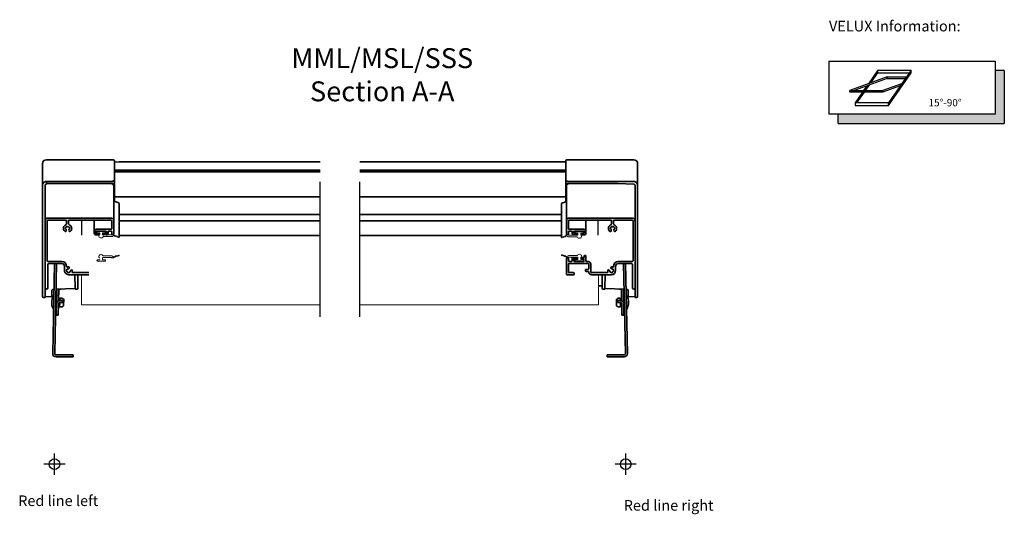
# Model space of a CAD drawing. Units: millimetres. Extents: x -61 to 4555, y -77 to 2578.
# Drawn here: x 2708 to 3449, y 2185 to 2558 of the extents above; entities that cross this region are included whole.
import ezdxf

# ---------------------------------------------------------------- set-up
doc = ezdxf.new("R2010")
doc.units = ezdxf.units.MM
doc.header["$LTSCALE"] = 20
doc.header["$MEASUREMENT"] = 0
doc.linetypes.add('CENTER', pattern=[2, 1.25, -0.25, 0.25, -0.25])
doc.linetypes.add('DASHDOTX2', pattern=[50.8, 25.4, -12.7, 0, -12.7])
for name, color, linetype in [('AXES', 7, 'Continuous'), ('Broken line', 1, 'DASHDOTX2'), ('SYMBOLER', 1, 'Continuous'), ('VELUX_INFO', 7, 'Continuous'), ('VELUX_TEXT_ENGLISH', 7, 'Continuous')]:
    doc.layers.add(name, color=color, linetype=linetype)
doc.layers.add('VELUX 1', color=7, linetype='Continuous', lineweight=35)
doc.layers.add('VELUX 3', color=1, linetype='Continuous', lineweight=5)
doc.styles.add('Verdana', font='verdana.ttf')

msp = doc.modelspace()

# ---------------------------------------------------------------- hatches: boundary and pattern name
at = {"layer": 'VELUX_INFO'}
msp.add_hatch(color=256, dxfattribs=at).paths.add_polyline_path([(3441.9, 2486.3), (3323.9, 2486.3), (3323.9, 2479.3), (3448.9, 2479.3), (3448.9, 2519.3), (3441.9, 2519.3)])

# ---------------------------------------------------------------- linework, layer by layer
at = {"layer": 'AXES', "color": 3, "linetype": 'Continuous'}
for p, q in [((2754.48, 2395.19), (2754.48, 2406.67)), ((3143.23, 2395.19), (3143.23, 2406.67))]:
    msp.add_line(p, q, dxfattribs=at)
at = {"layer": 'Broken line', "color": 5, "ltscale": 0.2}
for p, q in [((2933.85, 2333.74), (2933.85, 2461.74)), ((2963.85, 2333.74), (2963.85, 2461.74))]:
    msp.add_line(p, q, dxfattribs=at)
at = {"layer": 'SYMBOLER'}
for p, q in [((2733.83, 2214.78), (2733.83, 2230.78)), ((3163.88, 2214.78), (3163.88, 2230.78)), ((2741.83, 2222.78), (2725.83, 2222.78)), ((3171.88, 2222.78), (3155.88, 2222.78))]:
    msp.add_line(p, q, dxfattribs=at)
for centre in [(2733.83, 2222.78), (3163.88, 2222.78)]:
    msp.add_circle(centre, 4, dxfattribs=at)
at = {"layer": 'VELUX 1'}
for p, q in [((2724.83, 2349.17), (2724.83, 2449.08)), ((2727.83, 2452.08), (2778.12, 2452.08)), ((2778.92, 2451.32), (2778.97, 2450.39)), ((2778.92, 2451.32), (2778.92, 2435.53)), ((2782.62, 2450.44), (2778.97, 2450.25)), ((2778.97, 2434.68), (2778.97, 2450.39)), ((2783.14, 2450.45), (2785.57, 2450.45)), ((2786.58, 2450.4), (2786.4, 2450.4)), ((2786.82, 2450.4), (2786.58, 2450.4)), ((2787.11, 2450.39), (2786.82, 2450.4)), ((2787.45, 2450.39), (2787.11, 2450.39)), ((2787.83, 2450.39), (2787.45, 2450.39)), ((2788.26, 2450.39), (2787.83, 2450.39)), ((2788.72, 2450.39), (2788.26, 2450.39)), ((2933.85, 2450.39), (2788.72, 2450.39)), ((3118.74, 2450.39), (2963.85, 2450.39)), ((3118.74, 2450.39), (3118.79, 2451.32)), ((3118.74, 2434.68), (3118.74, 2450.39)), ((3119.59, 2452.08), (3169.88, 2452.08)), ((3172.88, 2349.17), (3172.88, 2449.08)), ((2933.85, 2444.21), (2778.92, 2444.21)), ((2933.85, 2442.85), (2778.97, 2442.85)), ((3118.74, 2444.21), (2963.85, 2444.21)), ((3118.74, 2442.85), (2963.85, 2442.85)), ((2726.83, 2432.78), (2726.84, 2432.86)), ((2726.83, 2348.62), (2726.83, 2432.78)), ((2727.85, 2433.77), (2727.8, 2433.77)), ((2727.85, 2435.76), (2727.83, 2435.76)), ((2727.83, 2435), (2727.83, 2434.07)), ((2776.48, 2434.09), (2727.83, 2434.09)), ((2776.94, 2435.76), (2727.85, 2435.76)), ((2727.85, 2433.78), (2727.85, 2433.77)), ((2778.69, 2434.11), (2773.3, 2434.18)), ((2778.12, 2436.25), (2778.12, 2436.16)), ((2778.48, 2396.15), (2778.48, 2432.1)), ((2778.92, 2435.53), (2778.92, 2435.45)), ((2778.92, 2435.53), (2778.92, 2435.45)), ((2778.97, 2434.59), (2778.92, 2435.45)), ((2778.95, 2434.48), (2778.97, 2434.58)), ((2778.96, 2434.59), (2778.97, 2434.59)), ((2778.97, 2434.59), (2778.97, 2434.57)), ((2778.97, 2434.57), (2778.97, 2434.58)), ((2778.98, 2433.81), (2778.98, 2420.82)), ((3118.73, 2433.81), (3118.73, 2420.45)), ((3118.74, 2434.59), (3118.79, 2435.45)), ((3118.74, 2434.59), (3118.74, 2434.57)), ((3118.74, 2434.59), (3118.74, 2434.59)), ((3118.74, 2434.58), (3118.74, 2434.57)), ((3118.79, 2435.53), (3118.79, 2435.45)), ((3118.79, 2435.53), (3118.79, 2435.45)), ((3124.41, 2434.18), (3119.02, 2434.11)), ((3119.23, 2396.15), (3119.23, 2432.1)), ((3119.59, 2436.25), (3119.59, 2436.16)), ((3120.77, 2435.76), (3169.85, 2435.76)), ((3144.36, 2434.09), (3153.72, 2434.18)), ((3169.91, 2433.77), (3158.23, 2434.18)), ((3169.85, 2435.76), (3169.88, 2435.76)), ((3169.86, 2433.78), (3169.86, 2433.77)), ((3170.88, 2432.78), (3170.88, 2348.62)), ((2778.98, 2424.04), (2933.85, 2424.04)), ((2963.85, 2424.04), (3118.73, 2424.04)), ((2778.62, 2420.95), (2782.23, 2419.58)), ((2782.48, 2393.82), (2782.48, 2419.21)), ((3115.52, 2418.96), (3115.52, 2393.57)), ((3119.23, 2420.64), (3115.78, 2419.33)), ((2933.85, 2410.87), (2782.48, 2410.88)), ((2782.48, 2410.87), (2933.85, 2410.87)), ((3115.52, 2410.88), (2963.85, 2410.88)), ((2963.85, 2410.87), (3115.52, 2410.87)), ((2728.33, 2375.92), (2728.33, 2406.17)), ((2776.48, 2408.17), (2728.83, 2408.17)), ((2728.83, 2406.67), (2742.48, 2406.67)), ((2742.98, 2406.17), (2742.98, 2403.74)), ((2743.42, 2401.77), (2743.56, 2401.63)), ((2743.91, 2401.63), (2744.05, 2401.77)), ((2744.48, 2403.74), (2744.48, 2406.17)), ((2744.98, 2406.67), (2776.48, 2406.67)), ((2754.48, 2406.63), (2763.78, 2406.63)), ((2763.78, 2396.9), (2763.78, 2406.67)), ((2776.98, 2406.17), (2776.98, 2400.26)), ((2782.48, 2406.12), (2933.85, 2406.12)), ((2963.85, 2406.12), (3115.52, 2406.12)), ((3120.73, 2406.17), (3120.73, 2400.26)), ((3121.23, 2408.17), (3168.88, 2408.17)), ((3152.73, 2406.67), (3121.23, 2406.67)), ((3133.93, 2406.67), (3133.93, 2396.9)), ((3133.93, 2406.63), (3143.23, 2406.63)), ((3153.23, 2403.74), (3153.23, 2406.17)), ((3153.8, 2401.63), (3153.66, 2401.77)), ((3154.29, 2401.77), (3154.15, 2401.63)), ((3154.73, 2406.17), (3154.73, 2403.74)), ((3168.88, 2406.67), (3155.23, 2406.67)), ((3169.38, 2375.92), (3169.38, 2406.17)), ((2742.54, 2399.87), (2742.35, 2399.92)), ((2742.57, 2399.03), (2742.72, 2399.57)), ((2744.75, 2399.57), (2744.89, 2399.03)), ((2745.11, 2399.92), (2744.92, 2399.87)), ((2764.98, 2396.9), (2764.98, 2397.85)), ((2765.28, 2395.4), (2766.98, 2395.4)), ((2776.48, 2399.76), (2765.48, 2399.76)), ((2765.48, 2398.35), (2772.48, 2398.35)), ((2766.98, 2396.4), (2765.48, 2396.4)), ((2772.48, 2396.4), (2770.98, 2396.4)), ((2772.98, 2397.85), (2772.98, 2396.9)), ((2774.18, 2396.9), (2774.18, 2397.85)), ((2774.68, 2398.35), (2776.48, 2398.35)), ((2776.98, 2397.85), (2776.98, 2396.15)), ((2782.48, 2395.03), (2933.85, 2395.03)), ((2963.85, 2395.03), (3115.52, 2395.03)), ((3119.38, 2395.1), (3119.38, 2395.79)), ((3120.23, 2395.65), (3119.73, 2395.65)), ((3120.73, 2397.85), (3120.73, 2396.15)), ((3121.23, 2399.76), (3132.23, 2399.76)), ((3123.03, 2398.35), (3121.23, 2398.35)), ((3123.53, 2396.9), (3123.53, 2397.85)), ((3124.73, 2397.85), (3124.73, 2396.9)), ((3126.73, 2395.4), (3125.03, 2395.4)), ((3132.23, 2398.35), (3125.23, 2398.35)), ((3125.23, 2396.4), (3126.73, 2396.4)), ((3130.73, 2396.4), (3132.23, 2396.4)), ((3132.43, 2395.4), (3130.73, 2395.4)), ((3132.73, 2396.9), (3132.73, 2397.85)), ((3152.45, 2400.61), (3152.45, 2400.08)), ((3152.6, 2399.92), (3152.78, 2399.87)), ((3152.96, 2399.57), (3152.82, 2399.03)), ((3152.83, 2399.03), (3152.83, 2398.9)), ((3155.13, 2399.03), (3154.99, 2399.57)), ((3155.17, 2399.87), (3155.36, 2399.92)), ((3155.5, 2400.61), (3155.5, 2400.08)), ((3132.73, 2378.87), (3132.73, 2379.52)), ((3133.91, 2375.74), (3133.91, 2379.74)), ((2739.43, 2375.42), (2728.83, 2375.42)), ((2728.83, 2355.59), (2728.83, 2373.42)), ((2729.33, 2373.92), (2739.43, 2373.92)), ((2732.51, 2306.18), (2733.93, 2373.92)), ((2735.48, 2373.92), (2734.06, 2306.15)), ((3119.23, 2366), (3119.23, 2377.62)), ((3119.73, 2378.12), (3120.23, 2378.12)), ((3120.73, 2377.62), (3120.73, 2375.92)), ((3120.73, 2373.42), (3120.73, 2367.51)), ((3121.23, 2375.42), (3123.03, 2375.42)), ((3135.58, 2373.92), (3121.23, 2373.92)), ((3123.53, 2375.92), (3123.53, 2378.62)), ((3124.73, 2376.87), (3124.73, 2375.92)), ((3125.03, 2378.37), (3126.73, 2378.37)), ((3126.73, 2377.37), (3125.23, 2377.37)), ((3125.23, 2375.42), (3132.23, 2375.42)), ((3130.73, 2378.37), (3132.23, 2378.37)), ((3132.23, 2377.37), (3130.73, 2377.37)), ((3134.43, 2375.42), (3135.58, 2375.42)), ((3136.08, 2370.01), (3136.08, 2373.42)), ((3137.58, 2367.51), (3137.58, 2373.42)), ((3158.28, 2375.42), (3168.88, 2375.42)), ((3168.38, 2373.92), (3158.28, 2373.92)), ((3162.23, 2373.92), (3163.65, 2306.15)), ((3165.2, 2306.18), (3163.78, 2373.92)), ((3168.88, 2355.59), (3168.88, 2373.42)), ((2741.43, 2371.91), (2741.43, 2368.61)), ((2743.46, 2367.78), (2743.26, 2367.78)), ((2743.81, 2369.84), (2743.98, 2369.74)), ((2744.32, 2369.84), (2744.44, 2370.04)), ((2744.53, 2365.5), (2759.63, 2365.5)), ((2745.67, 2368.06), (2745.76, 2367.89)), ((2745.96, 2368.51), (2745.76, 2368.4)), ((2747.33, 2368.45), (2747.33, 2368.47)), ((2759.63, 2367.01), (2747.66, 2367.01)), ((2749.24, 2365.5), (2749.43, 2355.31)), ((2751.48, 2365.5), (2751.48, 2354.98)), ((3124.63, 2365.5), (3119.73, 2365.5)), ((3121.23, 2367.01), (3124.63, 2367.01)), ((3125.13, 2366.5), (3125.13, 2366)), ((3125.13, 2366.5), (3125.13, 2366)), ((3133.63, 2369), (3133.63, 2368.5)), ((3134.03, 2369.51), (3135.58, 2369.51)), ((3135.58, 2368.01), (3134.03, 2368.01)), ((3138.08, 2367.01), (3150.04, 2367.01)), ((3153.18, 2365.5), (3138.08, 2365.5)), ((3146.23, 2365.5), (3146.23, 2354.98)), ((3148.47, 2365.5), (3148.28, 2355.25)), ((3150.38, 2368.45), (3150.38, 2368.47)), ((3151.75, 2368.51), (3151.95, 2368.4)), ((3152.04, 2368.06), (3151.94, 2367.89)), ((3151.95, 2367.67), (3151.95, 2367.89)), ((3153.38, 2369.84), (3153.27, 2370.04)), ((3153.9, 2369.84), (3153.73, 2369.74)), ((3154.25, 2367.78), (3154.45, 2367.78)), ((3156.28, 2371.91), (3156.28, 2368.61)), ((3143.43, 2357.18), (3146.23, 2357.18)), ((2731.98, 2349.11), (2731.98, 2353.81)), ((2732.46, 2354.31), (2733.52, 2354.37)), ((2735.07, 2354.45), (2735.57, 2354.47)), ((2735.17, 2335.06), (2735.57, 2354.49)), ((2736.89, 2345.82), (2737.08, 2354.56)), ((2737.08, 2354.55), (2738.81, 2354.64)), ((2749.43, 2355.31), (2749.44, 2354.79)), ((2749.44, 2354.79), (2749.44, 2354.8)), ((2749.65, 2354.6), (2751.2, 2354.68)), ((3146.51, 2354.68), (3148.06, 2354.6)), ((3148.28, 2355.25), (3148.27, 2354.79)), ((3148.27, 2354.79), (3148.27, 2354.8)), ((3148.27, 2354.79), (3148.27, 2354.79)), ((3162.63, 2354.47), (3148.51, 2355.13)), ((3158.9, 2354.64), (3160.63, 2354.55)), ((3160.81, 2345.82), (3160.63, 2354.56)), ((3162.54, 2335.06), (3162.13, 2354.49)), ((3162.13, 2354.47), (3162.63, 2354.45)), ((3164.19, 2354.37), (3165.25, 2354.31)), ((3165.73, 2349.11), (3165.73, 2353.81)), ((2726.52, 2348.32), (2725.59, 2348.37)), ((2731.78, 2348.91), (2727.13, 2348.96)), ((2731.85, 2346.01), (2731.79, 2343.31)), ((2733.42, 2349.62), (2733.22, 2349.63)), ((2736.67, 2335.03), (2736.84, 2343.53)), ((2737.87, 2346.93), (2736.92, 2346.95)), ((2737.82, 2344.51), (2737.75, 2341.33)), ((2737.88, 2347.73), (2737.85, 2346.01)), ((2739.87, 2344.47), (2737.87, 2344.51)), ((2739.9, 2345.97), (2737.9, 2346.01)), ((2739.87, 2344.47), (2739.9, 2345.97)), ((2740.87, 2346.93), (2740.77, 2342.01)), ((3156.94, 2342.01), (3156.83, 2346.93)), ((3159.81, 2346.01), (3157.81, 2345.97)), ((3157.84, 2344.47), (3157.81, 2345.97)), ((3157.84, 2344.47), (3159.84, 2344.51)), ((3159.86, 2346.01), (3159.82, 2347.73)), ((3159.84, 2346.93), (3160.79, 2346.95)), ((3159.96, 2341.33), (3159.89, 2344.51)), ((3161.04, 2335.03), (3160.86, 2343.53)), ((3164.29, 2349.62), (3164.49, 2349.63)), ((3165.92, 2343.31), (3165.86, 2346.01)), ((3170.58, 2348.96), (3165.93, 2348.91)), ((3172.12, 2348.37), (3171.19, 2348.32)), ((2733.21, 2339.63), (2733.01, 2339.63)), ((2734.98, 2337.69), (2735.07, 2337.59)), ((2735.17, 2335.06), (2736.67, 2335.03)), ((2737.77, 2342.13), (2736.82, 2342.15)), ((3159.94, 2342.13), (3160.89, 2342.15)), ((3162.54, 2335.06), (3161.04, 2335.03)), ((3162.63, 2337.59), (3162.73, 2337.69)), ((3164.5, 2339.63), (3164.69, 2339.63)), ((2735.06, 2305.13), (2747.83, 2305.13)), ((2735.06, 2303.58), (2747.83, 2303.58)), ((2747.83, 2303.58), (2747.83, 2305.13)), ((3149.88, 2303.58), (3149.88, 2305.13)), ((3162.65, 2305.13), (3149.88, 2305.13)), ((3162.65, 2303.58), (3149.88, 2303.58))]:
    msp.add_line(p, q, dxfattribs=at)
for points in [[(2783.14, 2450.45), (2782.99, 2450.45), (2782.78, 2450.44), (2782.62, 2450.44)], [(2786.4, 2450.4), (2786.21, 2450.43), (2785.57, 2450.45)], [(2726.84, 2432.86), (2726.87, 2433.06), (2726.95, 2433.24), (2727.06, 2433.41), (2727.11, 2433.47)], [(2727.11, 2433.47), (2727.17, 2433.52), (2727.33, 2433.64), (2727.52, 2433.72), (2727.71, 2433.76), (2727.8, 2433.77)], [(2777.04, 2434.18), (2777.23, 2434.18), (2777.41, 2434.18), (2777.58, 2434.18), (2777.74, 2434.19), (2777.89, 2434.19), (2778.02, 2434.2), (2778.15, 2434.2), (2778.26, 2434.21), (2778.36, 2434.22), (2778.44, 2434.22), (2778.52, 2434.23), (2778.58, 2434.24), (2778.64, 2434.25), (2778.69, 2434.26), (2778.73, 2434.27), (2778.79, 2434.29), (2778.85, 2434.33), (2778.91, 2434.39), (2778.95, 2434.48)], [(3118.74, 2434.58), (3118.76, 2434.48), (3118.8, 2434.39), (3118.86, 2434.33), (3118.92, 2434.29), (3118.97, 2434.27), (3119.01, 2434.26), (3119.06, 2434.25), (3119.11, 2434.24), (3119.17, 2434.24), (3119.23, 2434.23), (3119.31, 2434.22), (3119.4, 2434.21), (3119.5, 2434.21), (3119.61, 2434.2), (3119.73, 2434.2), (3119.86, 2434.19), (3120.01, 2434.19), (3120.16, 2434.18), (3120.32, 2434.18), (3120.5, 2434.18), (3120.67, 2434.18), (3158.23, 2434.18)], [(3169.91, 2433.77), (3169.99, 2433.76), (3170.19, 2433.72), (3170.37, 2433.64), (3170.54, 2433.52), (3170.6, 2433.47)], [(3170.6, 2433.47), (3170.65, 2433.41), (3170.76, 2433.24), (3170.83, 2433.06)], [(3170.83, 2433.06), (3170.87, 2432.86), (3170.88, 2432.78)], [(2735.07, 2354.47), (2749.2, 2355.13), (2749.25, 2355.13), (2749.31, 2355.13), (2749.35, 2355.13), (2749.39, 2355.13), (2749.43, 2355.13), (2749.43, 2355.13)], [(2749.44, 2354.79), (2749.44, 2354.77), (2749.45, 2354.75), (2749.45, 2354.72), (2749.46, 2354.7), (2749.48, 2354.68), (2749.5, 2354.65), (2749.52, 2354.63), (2749.55, 2354.62), (2749.58, 2354.61), (2749.61, 2354.6), (2749.64, 2354.6), (2749.65, 2354.6)], [(2751.2, 2354.69), (2751.2, 2354.68), (2751.2, 2354.68)], [(3146.51, 2354.69), (3146.51, 2354.68), (3146.51, 2354.68)], [(3148.06, 2354.6), (3148.07, 2354.6), (3148.1, 2354.6), (3148.13, 2354.61), (3148.16, 2354.62), (3148.19, 2354.64), (3148.21, 2354.66), (3148.23, 2354.68), (3148.24, 2354.7), (3148.25, 2354.72), (3148.26, 2354.75), (3148.27, 2354.77), (3148.27, 2354.79)], [(3148.28, 2355.13), (3148.28, 2355.13), (3148.31, 2355.13), (3148.36, 2355.13), (3148.4, 2355.13), (3148.46, 2355.13), (3148.51, 2355.13)]]:
    msp.add_lwpolyline(points, dxfattribs=at)
for centre, radius, start, end in [((2727.83, 2449.08), 3, 90, 180), ((2778.12, 2451.28), 0.8, 3, 90), ((3119.59, 2451.28), 0.8, 90, 177), ((3169.88, 2449.08), 3, 0, 90), ((2778.68, 2433.81), 0.3, 0.00013, 89.32544), ((3119.03, 2433.81), 0.3, 90.67456, 179.99987), ((2732.48, 2353.81), 0.5, 93, 180), ((2751.18, 2354.98), 0.3, 272.98561, 0), ((3146.53, 2354.98), 0.3, 180, 267.01439), ((3165.23, 2353.81), 0.5, 0, 87), ((2725.63, 2349.17), 0.8, 180, 266.93524), ((2726.53, 2348.62), 0.3, 266.93529, 360), ((2727.13, 2349.26), 0.3, 180, 269.37021), ((2731.78, 2349.11), 0.2, 269.37022, 0), ((2741.38, 2344.46), 9.66, 186.83412, 209.97406), ((2741.38, 2344.46), 9.66, 147.62594, 170.76588), ((2737.84, 2343.51), 2.5, 88.8, 178.8), ((2737.84, 2343.51), 1, 88.8, 178.8), ((2738.62, 2344.51), 3.3, 46.98969, 102.96841), ((3159.08, 2344.51), 3.3, 77.03159, 133.01031), ((3159.86, 2343.51), 2.5, 1.2, 91.2), ((3159.86, 2343.51), 1, 1.2, 91.2), ((3156.33, 2344.46), 9.66, 9.23412, 32.37406), ((3156.33, 2344.46), 9.66, 330.02594, 353.16588), ((3165.93, 2349.11), 0.2, 180, 270.62978), ((3170.58, 2349.26), 0.3, 270.62979, 0), ((3171.18, 2348.62), 0.3, 180, 273.06471), ((3172.08, 2349.17), 0.8, 273.06476, 0), ((2738.59, 2341.15), 5, 219.42349, 223.8), ((2734.71, 2337.25), 0.5, 358.8, 43.8), ((2738.62, 2344.51), 3.3, 254.63159, 310.61031), ((3159.08, 2344.51), 3.3, 229.38969, 285.36841), ((3162.99, 2337.25), 0.5, 136.2, 181.2), ((3159.12, 2341.15), 5, 316.2, 320.57651), ((2735.06, 2306.13), 2.55, 178.8, 270), ((2735.06, 2306.13), 1, 178.8, 270), ((3162.65, 2306.13), 2.55, 270, 1.2), ((3162.65, 2306.13), 1, 270, 1.2)]:
    msp.add_arc(centre, radius, start, end, dxfattribs=at)
for centre, major_axis, ratio, start_param, end_param in [((2778.7, 2421.19), (-0.182, 0.182), 0.945434, 1.25827, 2.013994), ((2782.11, 2419.23), (-0.272, 0.272), 0.945434, -2.384235, -1.127598), ((3115.9, 2418.98), (-0.272, -0.272), 0.945434, -2.013994, -0.757357), ((2728.83, 2406.17), (0, 2), 0.998428, 0, 1.570796), ((2728.83, 2406.17), (0, -0.501), 0.998428, 3.141593, 4.712389), ((2743.73, 2400.36), (0, -3.1), 0.998428, -2.786985, -0.79212), ((2743.73, 2400.36), (0, -1.55), 0.998428, 3.486756, 4.890824), ((2742.48, 2406.17), (0, 0.501), 0.998428, -1.570796, 0), ((2742.48, 2403.74), (0, 0.501), 0.998428, -2.786985, -1.570796), ((2743.28, 2401.63), (0, -0.2), 0.998428, 2.356194, 3.486756), ((2743.73, 2401.81), (0, -0.25), 0.998428, -0.785398, 0.785398), ((2744.19, 2401.63), (0, -0.2), 0.998428, 2.796429, 3.926991), ((2743.73, 2400.36), (0, -1.55), 0.998428, 1.392361, 2.796429), ((2744.98, 2406.17), (0, -0.501), 0.998428, 3.141593, 4.712389), ((2744.98, 2403.74), (0, -0.501), 0.998428, -1.570796, -0.354607), ((2743.73, 2400.36), (0, -3.1), 0.998428, 7.075305, 9.070171), ((2776.48, 2406.17), (0, 2), 0.998428, -1.570796, 0), ((2776.48, 2406.17), (0, -0.501), 0.998428, 1.570796, 3.141593), ((3121.23, 2406.17), (0, -2), 0.998428, 3.141593, 4.712389), ((3121.23, 2406.17), (0, 0.501), 0.998428, 0, 1.570796), ((3153.98, 2400.36), (0, 3.1), 0.998428, 0.354607, 2.349472), ((3153.98, 2400.36), (0, 1.55), 0.998428, 6.628349, 8.032417), ((3152.73, 2406.17), (0, 0.501), 0.998428, -1.570796, 0), ((3152.73, 2403.74), (0, 0.501), 0.998428, -2.786985, -1.570796), ((3153.52, 2401.63), (0, 0.2), 0.998428, -0.785398, 0.345164), ((3153.98, 2401.81), (0, 0.25), 0.998428, 2.356194, 3.926991), ((3154.43, 2401.63), (0, 0.2), 0.998428, -0.345164, 0.785398), ((3153.98, 2400.36), (0, 1.55), 0.998428, -1.749232, -0.345164), ((3155.23, 2406.17), (0, -0.501), 0.998428, 3.141593, 4.712389), ((3155.23, 2403.74), (0, -0.501), 0.998428, -1.570796, -0.354607), ((3153.98, 2400.36), (0, 3.1), 0.998428, 3.933713, 5.928578), ((3168.88, 2406.17), (0, -2), 0.998428, 1.570796, 3.141593), ((3168.88, 2406.17), (0, 0.501), 0.998428, -1.570796, 0), ((2741.99, 2398.63), (0, -0.651), 0.998428, 5.491065, 8.266563), ((2742.4, 2400.12), (0, -0.2), 0.998428, -1.392361, -0.261799), ((2742.48, 2399.63), (0, -0.25), 0.998428, 7.592182, 9.162979), ((2742.77, 2398.98), (0, -0.2), 0.998428, 4.45059, 5.12497), ((2744.99, 2399.63), (0, -0.25), 0.998428, -2.879793, -1.308997), ((2745.48, 2398.63), (0, -0.651), 0.998428, -1.983377, 0.79212), ((2744.7, 2398.98), (0, -0.2), 0.998428, 1.158215, 1.832596), ((2745.06, 2400.12), (0, -0.2), 0.998428, 0.261799, 1.392361), ((2765.48, 2398.05), (0, 1.7), 0.998428, 0, 1.570796), ((2765.28, 2396.9), (0, 1.5), 0.998428, 1.570796, 3.141593), ((2765.48, 2397.85), (0, -0.501), 0.998428, 3.141593, 4.712389), ((2765.48, 2396.9), (0, -0.501), 0.998428, -1.570796, 0), ((2766.98, 2395.9), (0, 0.501), 0.998428, 3.141593, 6.283185), ((2770.98, 2395.9), (0, 0.501), 0.998428, 0, 3.141593), ((2772.48, 2397.85), (0, -0.501), 0.998428, 1.570796, 3.141593), ((2772.48, 2396.9), (0, -0.501), 0.998428, 0, 1.570796), ((2772.68, 2396.9), (0, 1.5), 0.998428, -3.141593, -1.570796), ((2774.68, 2397.85), (0, -0.501), 0.998428, 3.141593, 4.712389), ((2776.48, 2400.26), (0, 0.501), 0.998428, -3.141593, -1.570796), ((2776.48, 2397.85), (0, -0.501), 0.998428, 1.570796, 3.141593), ((2777.48, 2396.15), (0, 0.501), 0.998428, 1.570796, 3.141593), ((2777.98, 2396.15), (0, 0.501), 0.998428, -3.141593, -1.570796), ((3119.73, 2396.15), (0, -0.501), 0.998428, -1.570796, 0), ((3120.23, 2396.15), (0, -0.501), 0.998428, 0, 1.570796), ((3121.23, 2400.26), (0, -0.501), 0.998428, -1.570796, 0), ((3121.23, 2397.85), (0, 0.501), 0.998428, 0, 1.570796), ((3123.03, 2397.85), (0, 0.501), 0.998428, -1.570796, 0), ((3125.03, 2396.9), (0, -1.5), 0.998428, -1.570796, 0), ((3125.23, 2397.85), (0, 0.501), 0.998428, 0, 1.570796), ((3125.23, 2396.9), (0, 0.501), 0.998428, 1.570796, 3.141593), ((3126.73, 2395.9), (0, -0.501), 0.998428, 6.283185, 9.424778), ((3130.73, 2395.9), (0, -0.501), 0.998428, 3.141593, 6.283185), ((3132.23, 2398.05), (0, -1.7), 0.998428, 1.570796, 3.141593), ((3132.23, 2397.85), (0, 0.501), 0.998428, -1.570796, 0), ((3132.23, 2396.9), (0, 0.501), 0.998428, -3.141593, -1.570796), ((3132.43, 2396.9), (0, -1.5), 0.998428, 0, 1.570796), ((3152.23, 2398.63), (0, 0.651), 0.998428, 2.349472, 5.12497), ((3152.65, 2400.12), (0, 0.2), 0.998428, 1.749232, 2.879793), ((3152.72, 2399.63), (0, 0.25), 0.998428, 4.45059, 6.021386), ((3153.01, 2398.98), (0, 0.2), 0.998428, 7.592182, 8.266563), ((3155.23, 2399.63), (0, 0.25), 0.998428, 0.261799, 1.832596), ((3155.72, 2398.63), (0, 0.651), 0.998428, 1.158215, 3.933713), ((3154.94, 2398.98), (0, 0.2), 0.998428, -1.983377, -1.308997), ((3155.3, 2400.12), (0, 0.2), 0.998428, -2.879793, -1.749232), ((3133.33, 2379.52), (0, -0.601), 0.998428, 1.570796, 4.712389), ((2728.83, 2375.92), (0, -0.501), 0.998428, -1.570796, 0), ((2729.33, 2373.42), (0, -0.501), 0.998428, 3.141593, 4.712389), ((2739.43, 2371.91), (0, 3.51), 0.998428, -1.570796, 0), ((2739.43, 2371.91), (0, 2), 0.998428, -1.570796, 0), ((3119.73, 2377.62), (0, -0.501), 0.998428, 3.141593, 4.712389), ((3120.23, 2377.62), (0, -0.501), 0.998428, 1.570796, 3.141593), ((3121.23, 2375.92), (0, 0.501), 0.998428, 1.570796, 3.141593), ((3121.23, 2373.42), (0, -0.501), 0.998428, 3.141593, 4.712389), ((3123.03, 2375.92), (0, -0.501), 0.998428, 0, 1.570796), ((3125.03, 2376.87), (0, -1.5), 0.998428, 3.141593, 4.712389), ((3125.23, 2376.87), (0, 0.501), 0.998428, 0, 1.570796), ((3125.23, 2375.92), (0, 0.501), 0.998428, 1.570796, 3.141593), ((3126.73, 2377.87), (0, -0.501), 0.998428, 6.283185, 9.424778), ((3130.73, 2377.87), (0, -0.501), 0.998428, 3.141593, 6.283185), ((3132.23, 2378.87), (0, -0.501), 0.998428, 0, 1.570796), ((3132.23, 2376.87), (0, 0.501), 0.998428, -1.570796, 0), ((3132.23, 2375.92), (0, -0.501), 0.998428, 0, 1.570796), ((3134.43, 2375.92), (0, 0.501), 0.998428, 1.570796, 3.141593), ((3135.58, 2373.42), (0, 2), 0.998428, -1.570796, 0), ((3135.58, 2373.42), (0, 0.501), 0.998428, -1.570796, 0), ((3158.28, 2371.91), (0, -3.51), 0.998428, 3.141593, 4.712389), ((3158.28, 2371.91), (0, -2), 0.998428, 3.141593, 4.712389), ((3168.38, 2373.42), (0, 0.501), 0.998428, -1.570796, 0), ((3168.88, 2375.92), (0, 0.501), 0.998428, -3.141593, -1.570796), ((2744.53, 2368.61), (0, 3.1), 0.998428, 1.570796, 3.141593), ((2744.48, 2368.56), (0, -1.55), 0.998428, 3.748556, 5.152624), ((2743.43, 2371.74), (0, -0.501), 0.998428, -1.570796, 0.318806), ((2743.26, 2367.98), (0, -0.2), 0.998428, -1.130562, 0), ((2743.46, 2367.53), (0, 0.25), 0.998428, -1.570796, 0), ((2744.48, 2368.56), (0, -2.85), 0.998428, -3.103461, -2.822787), ((2743.71, 2369.67), (0, -0.2), 0.998428, 2.617994, 3.748556), ((2743.91, 2367.33), (0, -0.2), 0.998428, -1.570796, -0.440235), ((2744.48, 2368.56), (0, -1.55), 0.998428, -0.440235, 0.963833), ((2744.11, 2369.96), (0, 0.25), 0.998428, 2.617994, 4.18879), ((2744.4, 2370.76), (0, -0.651), 0.998428, 6.537506, 9.46291), ((2744.61, 2369.94), (0, -0.2), 0.998428, -2.887272, -2.094395), ((2745.88, 2368.18), (0, 0.25), 0.998428, 0.523599, 2.094395), ((2745.59, 2367.79), (0, -0.2), 0.998428, 0.963833, 2.094395), ((2745.86, 2368.69), (0, -0.2), 0.998428, 0.523599, 1.316476), ((2746.68, 2368.47), (0, -0.651), 0.998428, 1.570796, 4.458068), ((2747.66, 2367.51), (0, 0.501), 0.998428, 7.535176, 9.424778), ((2744.48, 2368.56), (0, -2.85), 0.998428, 1.25199, 1.532664), ((3119.73, 2366), (0, -0.501), 0.998428, -1.570796, 0), ((3121.23, 2367.51), (0, -0.501), 0.998428, -1.570796, 0), ((3124.63, 2366.5), (0, -0.501), 0.998428, 1.570796, 3.141593), ((3124.63, 2366), (0, -0.501), 0.998428, 0, 1.570796), ((3134.03, 2369.01), (0, -0.501), 0.998428, 3.141593, 4.712389), ((3134.03, 2368.51), (0, -0.501), 0.998428, -1.570796, 0), ((3135.58, 2370.01), (0, 0.501), 0.998428, -3.141593, -1.570796), ((3135.58, 2367.51), (0, 0.501), 0.998428, -1.570796, 0), ((3138.08, 2367.51), (0, -2), 0.998428, -1.570796, 0), ((3138.08, 2367.51), (0, 0.501), 0.998428, 1.570796, 3.141593), ((3150.04, 2367.51), (0, -0.501), 0.998428, 0, 1.889602), ((3151.03, 2368.47), (0, 0.651), 0.998428, -1.316476, 1.570796), ((3153.23, 2368.56), (0, 2.85), 0.998428, 1.608928, 1.889602), ((3151.85, 2368.69), (0, 0.2), 0.998428, 1.825117, 2.617994), ((3152.12, 2367.79), (0, 0.2), 0.998428, 7.330383, 8.460945), ((3151.82, 2368.18), (0, -0.25), 0.998428, 7.330383, 8.901179), ((3153.23, 2368.56), (0, 1.55), 0.998428, 2.177759, 3.581827), ((3153.31, 2370.76), (0, 0.651), 0.998428, -0.038132, 2.887272), ((3153.1, 2369.94), (0, 0.2), 0.998428, -1.047198, -0.254321), ((3153.18, 2368.61), (0, -3.1), 0.998428, 0, 1.570796), ((3153.23, 2368.56), (0, 2.85), 0.998428, -0.318806, -0.038132), ((3153.6, 2369.96), (0, -0.25), 0.998428, -1.047198, 0.523599), ((3153.8, 2367.33), (0, 0.2), 0.998428, -2.701358, -1.570796), ((3154, 2369.67), (0, 0.2), 0.998428, -0.606963, 0.523599), ((3154.25, 2367.53), (0, -0.25), 0.998428, 3.141593, 4.712389), ((3153.23, 2368.56), (0, 1.55), 0.998428, -2.011031, -0.606963), ((3154.28, 2371.74), (0, 0.501), 0.998428, 2.822787, 4.712389), ((3154.45, 2367.98), (0, 0.2), 0.998428, -3.141593, -2.011031), ((2727.83, 2355.59), (0, -1), 0.998428, -1.570796, 1.570796), ((3169.88, 2355.59), (0, 1), 0.998428, 1.570796, 4.712389), ((3165.7, 2351.4), (-61.54, -0.54), 0.04056, -4.709714, -4.709705)]:
    msp.add_ellipse(centre, major_axis=major_axis, ratio=ratio, start_param=start_param, end_param=end_param, dxfattribs=at)
for points in [[(2725.11, 2434.01), (2724.93, 2433.61), (2724.83, 2433.17), (2724.83, 2432.74)], [(3172.6, 2434.01), (3172.78, 2433.61), (3172.88, 2433.17), (3172.88, 2432.74)]]:
    msp.add_open_spline(points, degree=3, dxfattribs=at)
for points, knots in [([(2727.83, 2435.76), (2727.27, 2435.77), (2726.11, 2435.44), (2725.34, 2434.52), (2725.11, 2434.01)], [0, 0, 0, 0, 0.500309, 1, 1, 1, 1]), ([(2727.83, 2435), (2727.83, 2435.16), (2727.84, 2435.41), (2727.85, 2435.67), (2727.85, 2435.76)], [0, 0, 0, 0, 0.615446, 1, 1, 1, 1]), ([(2727.83, 2434.07), (2727.83, 2434.01), (2727.84, 2433.91), (2727.84, 2433.81), (2727.85, 2433.78)], [0, 0, 0, 0, 0.642324, 1, 1, 1, 1]), ([(2776.48, 2434.09), (2776.74, 2434.09), (2777.27, 2433.99), (2777.93, 2433.54), (2778.38, 2432.88), (2778.48, 2432.36), (2778.48, 2432.1)], [0, 0, 0, 0, 0.250182, 0.500257, 0.750182, 1, 1, 1, 1]), ([(2778.12, 2436.16), (2778.12, 2436.11), (2778.06, 2436.02), (2777.93, 2435.94), (2777.72, 2435.85), (2777.39, 2435.78), (2777.1, 2435.76), (2776.94, 2435.76)], [0, 0, 0, 0, 0.128752, 0.223459, 0.342074, 0.643734, 1, 1, 1, 1]), ([(2778.92, 2435.53), (2778.91, 2435.72), (2778.72, 2436.11), (2778.31, 2436.25), (2778.12, 2436.25)], [0, 0, 0, 0, 0.491206, 1, 1, 1, 1]), ([(3118.79, 2435.53), (3118.8, 2435.72), (3118.99, 2436.11), (3119.39, 2436.25), (3119.59, 2436.25)], [0, 0, 0, 0, 0.491206, 1, 1, 1, 1]), ([(3119.23, 2432.1), (3119.23, 2432.36), (3119.33, 2432.88), (3119.77, 2433.54), (3120.44, 2433.99), (3120.97, 2434.09), (3121.23, 2434.09)], [0, 0, 0, 0, 0.249818, 0.499743, 0.749818, 1, 1, 1, 1]), ([(3119.59, 2436.16), (3119.58, 2436.11), (3119.65, 2436.02), (3119.78, 2435.94), (3119.99, 2435.85), (3120.32, 2435.78), (3120.61, 2435.76), (3120.77, 2435.76)], [0, 0, 0, 0, 0.128752, 0.223459, 0.342074, 0.643734, 1, 1, 1, 1]), ([(3169.88, 2435.76), (3170.44, 2435.77), (3171.6, 2435.44), (3172.37, 2434.52), (3172.6, 2434.01)], [0, 0, 0, 0, 0.500309, 1, 1, 1, 1])]:
    msp.add_open_spline(points, degree=3, knots=knots, dxfattribs=at)
at = {"layer": 'VELUX 3'}
for p, q in [((2766.23, 2398.05), (2771.73, 2398.05)), ((2767.63, 2397.05), (2766.23, 2397.05)), ((2767.23, 2394.9), (2767.23, 2395.15)), ((2767.48, 2395.4), (2767.63, 2395.4)), ((2767.88, 2395.65), (2767.88, 2396.8)), ((2770.08, 2396.8), (2770.08, 2395.65)), ((2771.73, 2397.05), (2770.33, 2397.05)), ((2776.78, 2395.4), (2770.33, 2395.4)), ((2777.06, 2395.58), (2776.96, 2395.47)), ((2777.24, 2395.65), (2778.2, 2395.65)), ((2778.48, 2395.47), (2778.37, 2395.58)), ((2778.62, 2395.35), (2782.23, 2394.18)), ((3119.38, 2395.1), (3115.78, 2393.93)), ((3119.53, 2395.22), (3119.64, 2395.33)), ((3120.77, 2395.4), (3119.81, 2395.4)), ((3120.94, 2395.33), (3121.05, 2395.22)), ((3121.22, 2395.15), (3127.68, 2395.15)), ((3131.78, 2397.8), (3126.28, 2397.8)), ((3126.28, 2396.8), (3127.68, 2396.8)), ((3127.93, 2396.55), (3127.93, 2395.4)), ((3130.13, 2395.4), (3130.13, 2396.55)), ((3130.38, 2396.8), (3131.78, 2396.8)), ((3130.53, 2395.15), (3130.38, 2395.15)), ((3130.78, 2394.65), (3130.78, 2395.03)), ((2777.01, 2394.15), (2770.71, 2394.15)), ((2781.99, 2393.46), (2779.85, 2394.16)), ((3116.01, 2393.21), (3118.16, 2393.91)), ((3120.99, 2393.9), (3127.29, 2393.9)), ((2777.01, 2379.62), (2770.71, 2379.62)), ((2778.62, 2378.42), (2782.23, 2379.6)), ((2781.99, 2380.31), (2779.85, 2379.61)), ((3119.38, 2378.67), (3115.78, 2379.85)), ((3116.01, 2380.56), (3116.01, 2380.58)), ((3116.01, 2380.56), (3118.16, 2379.86)), ((3120.99, 2379.88), (3127.29, 2379.88)), ((2767.63, 2376.72), (2766.23, 2376.72)), ((2766.23, 2375.72), (2771.73, 2375.72)), ((2767.23, 2378.87), (2767.23, 2378.62)), ((2767.48, 2378.37), (2767.63, 2378.37)), ((2770.08, 2376.97), (2770.08, 2378.12)), ((2776.78, 2378.37), (2770.33, 2378.37)), ((2771.73, 2376.72), (2770.33, 2376.72)), ((2777.06, 2378.2), (2776.96, 2378.3)), ((2777.24, 2378.12), (2778.2, 2378.12)), ((2778.48, 2378.31), (2778.37, 2378.2)), ((3119.53, 2378.56), (3119.64, 2378.45)), ((3120.77, 2378.37), (3119.81, 2378.37)), ((3120.94, 2378.45), (3121.05, 2378.55)), ((3121.22, 2378.62), (3127.68, 2378.62)), ((3126.28, 2376.97), (3127.68, 2376.97)), ((3131.78, 2375.97), (3126.28, 2375.97)), ((3127.93, 2377.22), (3127.93, 2378.37)), ((3130.13, 2378.37), (3130.13, 2377.22)), ((3130.53, 2378.62), (3130.38, 2378.62)), ((3130.38, 2376.97), (3131.78, 2376.97)), ((2754.28, 2342.89), (2754.28, 2365.5)), ((3143.43, 2365.5), (3143.43, 2342.89)), ((2933.85, 2342.89), (2754.28, 2342.89)), ((3143.43, 2342.89), (2963.85, 2342.89))]:
    msp.add_line(p, q, dxfattribs=at)
for centre, major_axis, start_param, end_param in [((2766.23, 2397.55), (0, 0.501), 0, 3.141593), ((2767.48, 2395.15), (0, 0.25), 0, 1.570796), ((2768.98, 2394.9), (0, 1.75), 1.570796, 4.18879), ((2767.63, 2396.8), (0, 0.25), -1.570796, 0), ((2767.63, 2395.65), (0, 0.25), -3.141593, -1.570796), ((2770.33, 2396.8), (0, 0.25), 0, 1.570796), ((2770.33, 2395.65), (0, 0.25), 1.570796, 3.141593), ((2771.73, 2397.55), (0, 0.501), 3.141593, 6.283185), ((2776.78, 2395.65), (0, -0.25), 0, 0.785398), ((2777.01, 2395.15), (0, -1), 0, 0.892345), ((2777.24, 2395.4), (0, -0.25), 3.141593, 3.926991), ((2778.57, 2393.89), (0, 1), -0.914753, 0.892345), ((2778.2, 2395.4), (0, 0.25), -0.785398, 0), ((2778.7, 2395.59), (0, -0.25), -1.069883, -0.314159), ((2780.15, 2395.11), (0, 1), 2.226839, 2.827433), ((3117.85, 2394.86), (0, -1), 0.314159, 0.914753), ((3119.44, 2393.64), (0, -1), 2.249248, 4.056346), ((3119.31, 2395.34), (0, 0.25), -2.827433, -2.071709), ((3119.81, 2395.15), (0, -0.25), 3.141593, 3.926991), ((3120.99, 2394.9), (0, 1), 2.249248, 3.141593), ((3120.77, 2395.15), (0, 0.25), -0.785398, 0), ((3121.22, 2395.4), (0, 0.25), 2.356194, 3.141593), ((3126.28, 2397.3), (0, -0.501), 3.141593, 6.283185), ((3129.03, 2394.65), (0, -1.75), -1.047198, 1.570796), ((3127.68, 2396.55), (0, -0.25), 1.570796, 3.141593), ((3127.68, 2395.4), (0, -0.25), 0, 1.570796), ((3130.38, 2396.55), (0, -0.25), 3.141593, 4.712389), ((3130.38, 2395.4), (0, -0.25), -1.570796, 0), ((3130.53, 2394.9), (0, -0.25), 1.570796, 3.141593), ((3131.78, 2397.3), (0, -0.501), 6.283185, 9.424778), ((2770.71, 2393.9), (0, 0.25), 0, 1.047198), ((2782.11, 2393.82), (0, 0.376), 2.827433, 5.969026), ((3115.9, 2393.57), (0, -0.376), -2.827433, 0.314159), ((3127.29, 2393.65), (0, -0.25), 2.094395, 3.141593), ((2768.98, 2378.87), (0, -1.75), 8.37758, 10.995574), ((2770.71, 2379.88), (0, -0.25), -1.047198, 0), ((2777.01, 2378.62), (0, 1), -0.892345, 0), ((2780.15, 2378.66), (0, -1), -2.827433, -2.226839), ((2782.11, 2379.95), (0, -0.376), 6.597345, 9.738937), ((3115.9, 2380.2), (0, 0.376), -0.314159, 2.827433), ((3117.85, 2378.91), (0, 1), -0.914753, -0.314159), ((3119.44, 2380.13), (0, 1), 2.226839, 4.033937), ((3120.99, 2378.87), (0, -1), 3.141593, 4.033937), ((3127.29, 2380.13), (0, 0.25), -3.141593, -2.094395), ((3129.03, 2379.12), (0, 1.75), -1.67489, 1.047198), ((2766.23, 2376.22), (0, -0.501), 3.141593, 6.283185), ((2767.48, 2378.62), (0, -0.25), -1.570796, 0), ((2767.63, 2378.12), (0, -0.25), 1.570796, 3.141593), ((2767.63, 2376.97), (0, -0.25), 0, 1.570796), ((2770.33, 2378.12), (0, -0.25), 3.141593, 4.712389), ((2770.33, 2376.97), (0, -0.25), -1.570796, 0), ((2771.73, 2376.22), (0, -0.501), 6.283185, 9.424778), ((2776.78, 2378.12), (0, 0.25), -0.785398, 0), ((2777.24, 2378.37), (0, 0.25), 2.356194, 3.141593), ((2778.57, 2379.88), (0, -1), -0.892345, 0.914753), ((2778.2, 2378.37), (0, -0.25), 0, 0.785398), ((2778.7, 2378.19), (0, 0.25), 0.314159, 1.069883), ((3119.31, 2378.44), (0, -0.25), 2.071709, 2.827433), ((3119.81, 2378.62), (0, 0.25), 2.356194, 3.141593), ((3120.77, 2378.62), (0, -0.25), 0, 0.785398), ((3121.22, 2378.37), (0, -0.25), 3.141593, 3.926991), ((3126.28, 2376.47), (0, 0.501), 0, 3.141593), ((3127.68, 2378.37), (0, 0.25), -1.570796, 0), ((3127.68, 2377.22), (0, 0.25), -3.141593, -1.570796), ((3130.38, 2378.37), (0, 0.25), 0, 1.570796), ((3130.38, 2377.22), (0, 0.25), 1.570796, 3.141593), ((3130.53, 2378.87), (0, 0.25), -3.141593, -1.294639), ((3131.78, 2376.47), (0, 0.501), 3.141593, 6.283185)]:
    msp.add_ellipse(centre, major_axis=major_axis, ratio=0.998428, start_param=start_param, end_param=end_param, dxfattribs=at)
at = {"layer": 'VELUX_INFO'}
for p, q in [((3316.9, 2526.3), (3316.9, 2486.3)), ((3316.9, 2526.3), (3316.9, 2486.3)), ((3316.9, 2526.3), (3441.9, 2526.3)), ((3441.9, 2526.3), (3441.9, 2486.3)), ((3448.9, 2519.3), (3441.9, 2519.3)), ((3448.9, 2519.3), (3448.9, 2479.3)), ((3441.9, 2486.3), (3316.9, 2486.3)), ((3323.9, 2479.3), (3323.9, 2486.3)), ((3323.9, 2479.3), (3448.9, 2479.3))]:
    msp.add_line(p, q, dxfattribs=at)
at = {"layer": 'VELUX_INFO', "color": 1}
for p, q in [((3360.68, 2514.4), (3332.49, 2504.14)), ((3360.68, 2513.2), (3335.78, 2504.14)), ((3353.81, 2519.59), (3346.58, 2509.27)), ((3348.46, 2509.95), (3353.81, 2517.59)), ((3353.81, 2517.59), (3353.81, 2519.59)), ((3353.81, 2519.59), (3378.81, 2519.59)), ((3353.81, 2517.59), (3377.41, 2517.59)), ((3360.68, 2513.2), (3360.68, 2514.4)), ((3360.68, 2514.4), (3375.17, 2514.4)), ((3360.68, 2513.2), (3374.33, 2513.2)), ((3378.81, 2519.59), (3361.6, 2495.01)), ((3361.6, 2493.01), (3378.81, 2517.59)), ((3378.81, 2517.59), (3378.81, 2519.59)), ((3345.45, 2507.66), (3342.99, 2504.14)), ((3344.39, 2504.14), (3347.33, 2508.34)), ((3371.58, 2509.27), (3357.49, 2504.14)), ((3370.45, 2507.66), (3357.49, 2502.94)), ((3332.49, 2502.94), (3332.49, 2504.14)), ((3332.49, 2504.14), (3357.49, 2504.14)), ((3357.49, 2502.94), (3332.49, 2502.94)), ((3332.49, 2502.94), (3332.49, 2502.94)), ((3342.15, 2502.94), (3336.6, 2495.01)), ((3338, 2495.01), (3343.55, 2502.94)), ((3357.49, 2504.14), (3357.49, 2502.94)), ((3336.6, 2495.01), (3336.6, 2493.01)), ((3361.6, 2495.01), (3336.6, 2495.01)), ((3336.6, 2493.01), (3361.6, 2493.01)), ((3361.6, 2493.01), (3361.6, 2495.01))]:
    msp.add_line(p, q, dxfattribs=at)

# ---------------------------------------------------------------- texts
at = {"layer": 'VELUX_INFO', "style": 'Verdana'}
msp.add_text('15°-90°', height=5.5, dxfattribs=at).set_placement((3391.9, 2492.3))
at = {"layer": 'VELUX_TEXT_ENGLISH', "insert": (3316.9, 2546.22), "char_height": 8, "attachment_point": 7, "style": 'Verdana'}
msp.add_mtext('VELUX Information:', dxfattribs=at)
at = {"layer": 'VELUX_TEXT_ENGLISH', "linetype": 'CENTER', "insert": (2872.16, 2536.08), "char_height": 15, "attachment_point": 1, "style": 'Verdana'}
msp.add_mtext_dynamic_manual_height_columns('\\pxqc;MML/MSL/SSS\\PSection A-A', width=216.8401, gutter_width=1, heights=[0], dxfattribs=at)
at = {"layer": 'VELUX_TEXT_ENGLISH', "linetype": 'Continuous', "char_height": 8, "width": 157.6476, "attachment_point": 1, "line_spacing_factor": 0.9, "style": 'Verdana'}
for s, insert in [('\\pxqc;Red line left', (2657.86, 2199.24)), ('\\pxqc;Red line right', (3117.36, 2195.74))]:
    msp.add_mtext(s, dxfattribs=dict(at, insert=insert))

doc.saveas('drawing.dxf')
